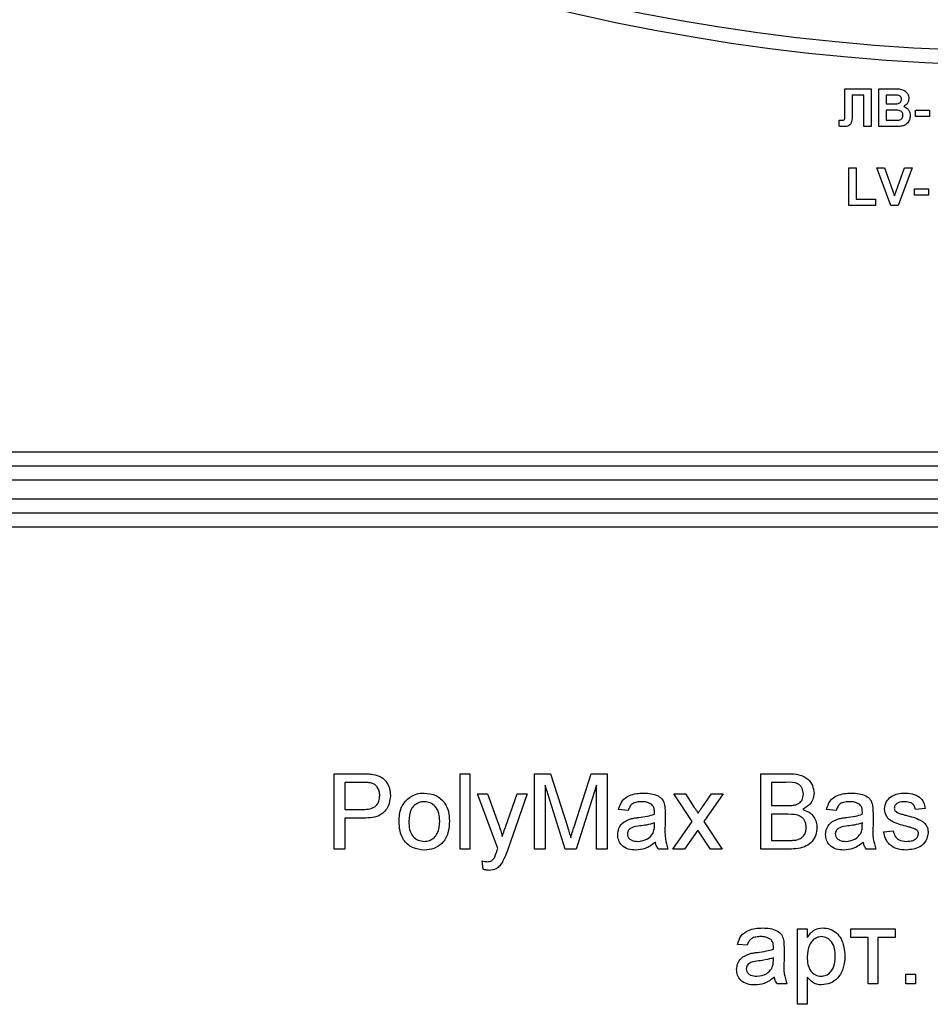
# Paper-space layout 'Высокий борт' of a CAD drawing. Units: millimetres. Extents: x -446 to 6636, y -712 to 3696.
# Drawn here: x 1759 to 1855, y 1868 to 1972 of the extents above; entities that cross this region are included whole.
import ezdxf

# ---------------------------------------------------------------- set-up
doc = ezdxf.new("R2010")
doc.units = ezdxf.units.MM

psp = doc.layouts.new('Высокий борт')

# ---------------------------------------------------------------- linework, layer by layer
at = {"color": 7, "linetype": 'Continuous', "lineweight": 25, "ltscale": 10}
for p, q in [((1846.08899, 1964.91233), (1848.86143, 1964.91233)), ((1846.08899, 1962.65512), (1846.08899, 1964.91233)), ((1848.86143, 1964.91233), (1848.86143, 1960.91233)), ((1849.68194, 1964.91233), (1851.29332, 1964.91233)), ((1849.68194, 1960.91233), (1849.68194, 1964.91233)), ((1846.86143, 1964.24566), (1846.86143, 1962.54534)), ((1848.0922, 1964.24566), (1846.86143, 1964.24566)), ((1848.0922, 1960.91233), (1848.0922, 1964.24566)), ((1850.93915, 1964.24566), (1850.45117, 1964.24566)), ((1850.45117, 1964.24566), (1850.45117, 1963.32259)), ((1850.45117, 1963.32259), (1851.00806, 1963.32259)), ((1846.0922, 1961.97563), (1846.08899, 1962.65512)), ((1851.13627, 1962.65592), (1850.45117, 1962.65592)), ((1850.45117, 1962.65592), (1850.45117, 1961.579)), ((1853.57938, 1961.98925), (1853.57938, 1962.65592)), ((1853.57938, 1962.65592), (1855.06656, 1962.65592)), ((1855.06656, 1962.65592), (1855.06656, 1961.98925)), ((1845.47681, 1961.579), (1845.6587, 1961.57659)), ((1845.47681, 1960.94037), (1845.47681, 1961.579)), ((1850.45117, 1961.579), (1851.23643, 1961.579)), ((1855.06656, 1961.98925), (1853.57938, 1961.98925)), ((1848.86143, 1960.91233), (1848.0922, 1960.91233)), ((1851.03611, 1960.91233), (1849.68194, 1960.91233)), ((1846.50245, 1952.55335), (1846.50245, 1956.55335)), ((1846.50245, 1956.55335), (1847.27168, 1956.55335)), ((1847.27168, 1956.55335), (1847.27168, 1953.22002)), ((1850.95598, 1952.55335), (1849.47681, 1956.55335)), ((1849.47681, 1956.55335), (1850.28931, 1956.55335)), ((1850.28931, 1956.55335), (1851.34861, 1953.579)), ((1851.34861, 1953.579), (1852.40389, 1956.55335)), ((1853.2204, 1956.55335), (1851.74684, 1952.55335)), ((1852.40389, 1956.55335), (1853.2204, 1956.55335)), ((1853.47681, 1953.63028), (1853.47681, 1954.29694)), ((1853.47681, 1954.29694), (1854.96399, 1954.29694)), ((1854.96399, 1954.29694), (1854.96399, 1953.63028)), ((1847.27168, 1953.22002), (1849.32297, 1953.22002)), ((1849.32297, 1953.22002), (1849.32297, 1952.55335)), ((1854.96399, 1953.63028), (1853.47681, 1953.63028)), ((1849.32297, 1952.55335), (1846.50245, 1952.55335)), ((1851.74684, 1952.55335), (1850.95598, 1952.55335)), ((1754.93835, 1926.41233), (1976.93835, 1926.41233)), ((1657.43835, 1924.91233), (2090.63835, 1924.91233)), ((2090.63835, 1923.41233), (1657.43835, 1923.41233)), ((1657.43835, 1921.41233), (2090.63835, 1921.41233)), ((2090.63835, 1919.91233), (1657.43835, 1919.91233)), ((1976.93835, 1918.41233), (1754.93835, 1918.41233)), ((1791.93835, 1884.28104), (1791.93835, 1892.28104)), ((1791.93835, 1892.28104), (1794.87745, 1892.28104)), ((1805.27168, 1892.28104), (1806.29732, 1892.28104)), ((1805.27168, 1884.28104), (1805.27168, 1892.28104)), ((1806.29732, 1892.28104), (1806.29732, 1884.28104)), ((1813.16912, 1884.28104), (1813.16912, 1892.28104)), ((1813.16912, 1892.28104), (1814.86623, 1892.28104)), ((1814.86623, 1892.28104), (1816.6547, 1886.66726)), ((1817.4079, 1886.76341), (1819.17873, 1892.28104)), ((1819.17873, 1892.28104), (1820.86143, 1892.28104)), ((1820.86143, 1892.28104), (1820.86143, 1884.28104)), ((1837.16912, 1884.28104), (1837.16912, 1892.28104)), ((1837.16912, 1892.28104), (1840.16431, 1892.28104)), ((1794.97681, 1891.35796), (1793.06656, 1891.35796)), ((1793.06656, 1891.35796), (1793.06656, 1888.48617)), ((1838.29732, 1891.35796), (1838.29732, 1888.89642)), ((1839.82136, 1891.35796), (1838.29732, 1891.35796)), ((1816.41912, 1884.28104), (1814.29732, 1891.05027)), ((1814.29732, 1891.05027), (1814.29732, 1884.28104)), ((1819.73322, 1891.05027), (1817.59861, 1884.28104)), ((1819.73322, 1884.28104), (1819.73322, 1891.05027)), ((1809.27168, 1884.33072), (1807.11784, 1890.12719)), ((1807.11784, 1890.12719), (1808.20277, 1890.12719)), ((1808.20277, 1890.12719), (1809.35021, 1886.91726)), ((1810.13066, 1886.72014), (1811.32297, 1890.12719)), ((1812.40309, 1890.12719), (1810.30854, 1884.14322)), ((1811.32297, 1890.12719), (1812.40309, 1890.12719)), ((1827.93835, 1890.12719), (1829.16752, 1890.12719)), ((1829.88707, 1887.20412), (1827.93835, 1890.12719)), ((1829.16752, 1890.12719), (1830.11463, 1888.70892)), ((1830.91111, 1888.66405), (1831.93835, 1890.12719)), ((1833.16591, 1890.12719), (1831.11623, 1887.20572)), ((1831.93835, 1890.12719), (1833.16591, 1890.12719)), ((1793.06656, 1888.48617), (1794.99604, 1888.48617)), ((1823.11784, 1888.3836), (1822.0922, 1888.48617)), ((1827.01527, 1888.0711), (1827.01527, 1886.8195)), ((1838.29732, 1888.89642), (1839.94636, 1888.89642)), ((1845.16912, 1888.3836), (1844.14348, 1888.48617)), ((1849.06656, 1888.0711), (1849.06656, 1886.8195)), ((1854.60502, 1888.58873), (1853.57938, 1888.48617)), ((1793.06656, 1887.56309), (1793.06656, 1884.28104)), ((1795.02649, 1887.56309), (1793.06656, 1887.56309)), ((1825.88226, 1886.75219), (1825.88707, 1887.05027)), ((1827.83579, 1884.28104), (1829.88707, 1887.20412)), ((1831.11623, 1887.20572), (1833.06656, 1884.28104)), ((1840.06014, 1887.97335), (1838.29732, 1887.97335)), ((1838.29732, 1887.97335), (1838.29732, 1885.20412)), ((1847.93354, 1886.75219), (1847.93835, 1887.05027)), ((1830.48482, 1886.30508), (1829.06495, 1884.28104)), ((1830.69957, 1885.98777), (1830.48482, 1886.30508)), ((1831.83739, 1884.28104), (1830.69957, 1885.98777)), ((1850.19476, 1886.12719), (1851.2204, 1886.22976)), ((1838.29732, 1885.20412), (1840.18995, 1885.20412)), ((1793.06656, 1884.28104), (1791.93835, 1884.28104)), ((1806.29732, 1884.28104), (1805.27168, 1884.28104)), ((1814.29732, 1884.28104), (1813.16912, 1884.28104)), ((1817.59861, 1884.28104), (1816.41912, 1884.28104)), ((1820.86143, 1884.28104), (1819.73322, 1884.28104)), ((1827.32297, 1884.28104), (1826.29732, 1884.28104)), ((1829.06495, 1884.28104), (1827.83579, 1884.28104)), ((1833.06656, 1884.28104), (1831.83739, 1884.28104)), ((1840.17232, 1884.28104), (1837.16912, 1884.28104)), ((1849.37425, 1884.28104), (1848.34861, 1884.28104)), ((1807.73322, 1882.14001), (1807.63066, 1883.03425)), ((1841.06656, 1867.8195), (1841.06656, 1875.8195)), ((1841.06656, 1875.8195), (1842.0922, 1875.8195)), ((1842.0922, 1875.8195), (1842.0922, 1874.89162)), ((1846.70758, 1875.8195), (1851.42553, 1875.8195)), ((1846.70758, 1874.89642), (1846.70758, 1875.8195)), ((1851.42553, 1875.8195), (1851.42553, 1874.89642)), ((1848.55373, 1874.89642), (1846.70758, 1874.89642)), ((1848.55373, 1869.97335), (1848.55373, 1874.89642)), ((1851.42553, 1874.89642), (1849.57938, 1874.89642)), ((1849.57938, 1874.89642), (1849.57938, 1869.97335)), ((1835.73322, 1874.07591), (1834.70758, 1874.17848)), ((1839.63066, 1873.76341), (1839.63066, 1872.51181)), ((1838.49764, 1872.4445), (1838.50245, 1872.74258)), ((1842.0922, 1870.70732), (1842.0922, 1867.8195)), ((1852.55373, 1870.99899), (1853.57938, 1870.99899)), ((1852.55373, 1869.97335), (1852.55373, 1870.99899)), ((1853.57938, 1870.99899), (1853.57938, 1869.97335)), ((1839.93835, 1869.97335), (1838.91271, 1869.97335)), ((1849.57938, 1869.97335), (1848.55373, 1869.97335)), ((1853.57938, 1869.97335), (1852.55373, 1869.97335)), ((1842.0922, 1867.8195), (1841.06656, 1867.8195))]:
    psp.add_line(p, q, dxfattribs=at)
at = {"color": 7, "linetype": 'Continuous', "lineweight": 25, "ltscale": 100}
for radius, start, end in [(216.5, 195.6242848, 331.8025821), (215, 200.4162101, 339.5837899)]:
    psp.add_arc((1865.93835, 2183.91233), radius, start, end, dxfattribs=at)
at = {"color": 7, "linetype": 'Continuous', "lineweight": 25, "ltscale": 10}
for points, knots in [([(1851.29332, 1964.91233), (1851.66116, 1964.92131), (1852.21266, 1964.93478), (1852.68766, 1964.49292), (1852.84197, 1964.17165), (1852.85494, 1963.99452), (1852.86143, 1963.90592)], [0, 0, 0, 0, 0.499350264, 0.748653164, 0.874281855, 1, 1, 1, 1]), ([(1851.66511, 1964.23204), (1851.52966, 1964.23725), (1851.28775, 1964.24655), (1851.04568, 1964.24593), (1850.93915, 1964.24566)], [0, 0, 0, 0, 0.559950308, 1, 1, 1, 1]), ([(1851.00806, 1963.32259), (1851.12317, 1963.32204), (1851.3287, 1963.32108), (1851.53395, 1963.33159), (1851.62425, 1963.33621)], [0, 0, 0, 0, 0.56004787, 1, 1, 1, 1]), ([(1851.62425, 1963.33621), (1851.69108, 1963.34777), (1851.82448, 1963.37085), (1851.98569, 1963.47857), (1852.08024, 1963.63056), (1852.08821, 1963.73718), (1852.0922, 1963.79053)], [0, 0, 0, 0, 0.280494263, 0.559925138, 0.77975171, 1, 1, 1, 1]), ([(1852.0922, 1963.79053), (1852.08659, 1963.85449), (1852.07541, 1963.98217), (1851.92954, 1964.1755), (1851.76535, 1964.21061), (1851.66511, 1964.23204)], [0, 0, 0, 0, 0.281070915, 0.5610922, 1, 1, 1, 1]), ([(1852.86143, 1963.90592), (1852.8528, 1963.80536), (1852.83556, 1963.60424), (1852.67057, 1963.27205), (1852.45259, 1963.1267), (1852.31976, 1963.03813)], [0, 0, 0, 0, 0.280921635, 0.561818193, 1, 1, 1, 1]), ([(1846.86143, 1962.54534), (1846.87795, 1962.18046), (1846.8986, 1961.72458), (1846.71782, 1961.20712), (1846.52152, 1961.00663), (1846.25798, 1960.92209), (1846.07813, 1960.91559), (1845.98803, 1960.91233)], [0, 0, 0, 0, 0.50075839, 0.625638622, 0.750061973, 0.874792602, 1, 1, 1, 1]), ([(1852.24604, 1962.10624), (1852.24183, 1962.16524), (1852.23341, 1962.28316), (1852.14643, 1962.44242), (1852.00825, 1962.55724), (1851.67163, 1962.67506), (1851.37424, 1962.66443), (1851.13627, 1962.65592)], [0, 0, 0, 0, 0.124947648, 0.249714934, 0.374439082, 0.499416168, 1, 1, 1, 1]), ([(1852.31976, 1963.03813), (1852.43073, 1962.99255), (1852.65247, 1962.90147), (1852.94945, 1962.56992), (1852.99034, 1962.26047), (1853.01527, 1962.07178)], [0, 0, 0, 0, 0.281047647, 0.561618458, 1, 1, 1, 1]), ([(1845.6587, 1961.57659), (1845.73299, 1961.57878), (1845.83651, 1961.58184), (1845.96564, 1961.61457), (1846.05772, 1961.68332), (1846.08759, 1961.82172), (1846.09066, 1961.9242), (1846.0922, 1961.97563)], [0, 0, 0, 0, 0.314279497, 0.437932273, 0.560337732, 0.779359165, 1, 1, 1, 1]), ([(1851.23643, 1961.579), (1851.34545, 1961.57837), (1851.54006, 1961.57725), (1851.73377, 1961.59571), (1851.81896, 1961.60384)], [0, 0, 0, 0, 0.560183679, 1, 1, 1, 1]), ([(1851.81896, 1961.60384), (1851.88464, 1961.62137), (1852.01584, 1961.65639), (1852.16124, 1961.78627), (1852.23745, 1961.94637), (1852.24318, 1962.05292), (1852.24604, 1962.10624)], [0, 0, 0, 0, 0.28001336, 0.559354148, 0.779486796, 1, 1, 1, 1]), ([(1853.01527, 1962.07178), (1852.9962, 1961.91636), (1852.95805, 1961.60558), (1852.70789, 1961.23376), (1852.3698, 1961.00289), (1852.12714, 1960.9607), (1852.00566, 1960.93957)], [0, 0, 0, 0, 0.279788668, 0.559452595, 0.779460996, 1, 1, 1, 1]), ([(1845.98803, 1960.91233), (1845.89251, 1960.91582), (1845.72193, 1960.92204), (1845.55171, 1960.93477), (1845.47681, 1960.94037)], [0, 0, 0, 0, 0.559966172, 1, 1, 1, 1]), ([(1852.00566, 1960.93957), (1851.82479, 1960.93078), (1851.50178, 1960.91509), (1851.17841, 1960.91317), (1851.03611, 1960.91233)], [0, 0, 0, 0, 0.5599541513, 1, 1, 1, 1]), ([(1794.87745, 1892.28104), (1795.09976, 1892.28014), (1795.49667, 1892.27853), (1795.89023, 1892.22796), (1796.06335, 1892.20572)], [0, 0, 0, 0, 0.560100519, 1, 1, 1, 1]), ([(1840.16431, 1892.28104), (1840.51936, 1892.2694), (1841.22668, 1892.24621), (1842.15078, 1891.80601), (1842.69977, 1891.03875), (1842.77337, 1890.48438), (1842.81014, 1890.20732)], [0, 0, 0, 0, 0.2811160895, 0.5600262415, 0.7801115154, 1, 1, 1, 1]), ([(1795.89829, 1891.28745), (1795.72729, 1891.3132), (1795.42172, 1891.35921), (1795.11284, 1891.35834), (1794.97681, 1891.35796)], [0, 0, 0, 0, 0.559584923, 1, 1, 1, 1]), ([(1796.75886, 1889.94931), (1796.74873, 1890.10929), (1796.72849, 1890.42898), (1796.53151, 1890.83627), (1796.2492, 1891.14511), (1796.01522, 1891.24002), (1795.89829, 1891.28745)], [0, 0, 0, 0, 0.280260848, 0.560077502, 0.780149736, 1, 1, 1, 1]), ([(1796.06335, 1892.20572), (1796.35329, 1892.13497), (1796.93201, 1891.99375), (1797.52745, 1891.37848), (1797.83748, 1890.6775), (1797.87053, 1890.21345), (1797.88707, 1889.98136)], [0, 0, 0, 0, 0.2800129609, 0.5589104473, 0.7793955506, 1, 1, 1, 1]), ([(1841.68194, 1890.10796), (1841.65807, 1890.32529), (1841.62219, 1890.65192), (1841.37697, 1891.01893), (1840.83443, 1891.39643), (1840.2715, 1891.37506), (1839.82136, 1891.35796)], [0, 0, 0, 0, 0.249512307, 0.375018663, 0.500244347, 1, 1, 1, 1]), ([(1799.68995, 1889.58713), (1799.99322, 1889.79753), (1800.53571, 1890.17388), (1801.19104, 1890.21266), (1801.48002, 1890.22976)], [0, 0, 0, 0, 0.55903307, 1, 1, 1, 1]), ([(1801.48002, 1890.22976), (1801.90039, 1890.18372), (1802.74036, 1890.09172), (1803.65422, 1889.27105), (1804.09148, 1888.27285), (1804.12613, 1887.61515), (1804.14348, 1887.28585)], [0, 0, 0, 0, 0.279555641, 0.558600388, 0.778990784, 1, 1, 1, 1]), ([(1822.0922, 1888.48617), (1822.18621, 1888.80433), (1822.37371, 1889.43889), (1823.38571, 1890.1476), (1824.22637, 1890.19855), (1824.74123, 1890.22976)], [0, 0, 0, 0, 0.280429749, 0.559303244, 1, 1, 1, 1]), ([(1824.74123, 1890.22976), (1825.2757, 1890.20119), (1826.02035, 1890.16139), (1826.78669, 1889.5489), (1826.90588, 1889.14837), (1826.96559, 1888.94771)], [0, 0, 0, 0, 0.559253086, 0.779195067, 1, 1, 1, 1]), ([(1842.81014, 1890.20732), (1842.78761, 1890.00079), (1842.74253, 1889.58762), (1842.35586, 1888.92757), (1841.89257, 1888.65345), (1841.60982, 1888.48617)], [0, 0, 0, 0, 0.280335973, 0.560800277, 1, 1, 1, 1]), ([(1844.14348, 1888.48617), (1844.23749, 1888.80433), (1844.42499, 1889.43889), (1845.43699, 1890.1476), (1846.27765, 1890.19855), (1846.79252, 1890.22976)], [0, 0, 0, 0, 0.280429749, 0.559303244, 1, 1, 1, 1]), ([(1846.79252, 1890.22976), (1847.32698, 1890.20119), (1848.07163, 1890.16139), (1848.83797, 1889.5489), (1848.95716, 1889.14837), (1849.01688, 1888.94771)], [0, 0, 0, 0, 0.559253086, 0.779195067, 1, 1, 1, 1]), ([(1850.93995, 1889.8195), (1851.19109, 1889.95381), (1851.64041, 1890.19411), (1852.14742, 1890.21885), (1852.37104, 1890.22976)], [0, 0, 0, 0, 0.558937711, 1, 1, 1, 1]), ([(1852.37104, 1890.22976), (1852.65827, 1890.21247), (1853.23166, 1890.17797), (1854, 1889.86556), (1854.4715, 1889.25769), (1854.56041, 1888.81224), (1854.60502, 1888.58873)], [0, 0, 0, 0, 0.280736855, 0.560427482, 0.779449665, 1, 1, 1, 1]), ([(1794.99604, 1888.48617), (1795.24124, 1888.4947), (1795.72898, 1888.51168), (1796.38614, 1888.80119), (1796.71931, 1889.37066), (1796.74566, 1889.75612), (1796.75886, 1889.94931)], [0, 0, 0, 0, 0.281400741, 0.559752868, 0.77935575, 1, 1, 1, 1]), ([(1797.88707, 1889.98136), (1797.84454, 1889.58109), (1797.75975, 1888.78311), (1796.73902, 1887.62837), (1795.67676, 1887.58788), (1795.02649, 1887.56309)], [0, 0, 0, 0, 0.280751195, 0.559708471, 1, 1, 1, 1]), ([(1798.81014, 1887.20412), (1798.8332, 1887.70635), (1798.87429, 1888.60167), (1799.4411, 1889.28647), (1799.68995, 1889.58713)], [0, 0, 0, 0, 0.560963463, 1, 1, 1, 1]), ([(1801.48002, 1889.30668), (1801.29201, 1889.29038), (1800.91625, 1889.2578), (1800.42612, 1888.95345), (1799.90752, 1888.30371), (1799.86535, 1887.65921), (1799.83579, 1887.20732)], [0, 0, 0, 0, 0.187136504, 0.374024632, 0.561097227, 1, 1, 1, 1]), ([(1803.11784, 1887.23777), (1803.10543, 1887.51636), (1803.08069, 1888.07173), (1802.71947, 1888.78049), (1802.13617, 1889.23512), (1801.69873, 1889.28283), (1801.48002, 1889.30668)], [0, 0, 0, 0, 0.281064051, 0.560316421, 0.780174132, 1, 1, 1, 1]), ([(1824.55694, 1889.30668), (1824.38202, 1889.30119), (1824.03339, 1889.29023), (1823.54892, 1889.13629), (1823.25256, 1888.77484), (1823.1628, 1888.51416), (1823.11784, 1888.3836)], [0, 0, 0, 0, 0.2808546755, 0.5597508527, 0.7794996394, 1, 1, 1, 1]), ([(1825.62264, 1888.99739), (1825.43769, 1889.10409), (1825.10617, 1889.29536), (1824.72532, 1889.30321), (1824.55694, 1889.30668)], [0, 0, 0, 0, 0.557870588, 1, 1, 1, 1]), ([(1840.9079, 1888.99098), (1841.03557, 1889.04251), (1841.2906, 1889.14545), (1841.62365, 1889.53432), (1841.65985, 1889.89054), (1841.68194, 1890.10796)], [0, 0, 0, 0, 0.280869461, 0.561062592, 1, 1, 1, 1]), ([(1846.60822, 1889.30668), (1846.4333, 1889.30119), (1846.08467, 1889.29023), (1845.6002, 1889.13629), (1845.30384, 1888.77484), (1845.21408, 1888.51416), (1845.16912, 1888.3836)], [0, 0, 0, 0, 0.280854676, 0.559750853, 0.779499639, 1, 1, 1, 1]), ([(1847.67393, 1888.99739), (1847.48898, 1889.10409), (1847.15745, 1889.29536), (1846.7766, 1889.30321), (1846.60822, 1889.30668)], [0, 0, 0, 0, 0.557870588, 1, 1, 1, 1]), ([(1850.29732, 1888.53425), (1850.33566, 1888.81731), (1850.40426, 1889.32374), (1850.77599, 1889.66776), (1850.93995, 1889.8195)], [0, 0, 0, 0, 0.558927493, 1, 1, 1, 1]), ([(1852.44636, 1889.30668), (1852.1977, 1889.30098), (1851.82499, 1889.29244), (1851.4719, 1889.0313), (1851.33989, 1888.82167), (1851.32861, 1888.69948), (1851.32297, 1888.63841)], [0, 0, 0, 0, 0.499769819, 0.749094678, 0.874592275, 1, 1, 1, 1]), ([(1853.57938, 1888.48617), (1853.54271, 1888.6274), (1853.46942, 1888.90966), (1853.05226, 1889.26464), (1852.67617, 1889.29073), (1852.44636, 1889.30668)], [0, 0, 0, 0, 0.280304378, 0.560237015, 1, 1, 1, 1]), ([(1825.88707, 1888.21213), (1825.88357, 1888.37611), (1825.87733, 1888.66795), (1825.70023, 1888.89703), (1825.62264, 1888.99739)], [0, 0, 0, 0, 0.561902663, 1, 1, 1, 1]), ([(1825.88226, 1887.97335), (1825.88311, 1888.01792), (1825.88463, 1888.09752), (1825.88632, 1888.17711), (1825.88707, 1888.21213)], [0, 0, 0, 0, 0.560023492, 1, 1, 1, 1]), ([(1826.96559, 1888.94771), (1826.98334, 1888.78457), (1827.01504, 1888.49316), (1827.0152, 1888.2001), (1827.01527, 1888.0711)], [0, 0, 0, 0, 0.5598174072, 1, 1, 1, 1]), ([(1830.11463, 1888.70892), (1830.19039, 1888.5964), (1830.32568, 1888.39546), (1830.45957, 1888.19358), (1830.51848, 1888.10476)], [0, 0, 0, 0, 0.559998378, 1, 1, 1, 1]), ([(1830.51848, 1888.10476), (1830.59185, 1888.2091), (1830.72288, 1888.39542), (1830.85359, 1888.58197), (1830.91111, 1888.66405)], [0, 0, 0, 0, 0.559999981, 1, 1, 1, 1]), ([(1839.94636, 1888.89642), (1840.12785, 1888.89649), (1840.45171, 1888.89661), (1840.7686, 1888.96216), (1840.9079, 1888.99098)], [0, 0, 0, 0, 0.5603929846, 1, 1, 1, 1]), ([(1841.60982, 1888.48617), (1841.84235, 1888.40174), (1842.30678, 1888.23312), (1842.79934, 1887.73109), (1843.07805, 1887.15326), (1843.10457, 1886.7663), (1843.11784, 1886.57271)], [0, 0, 0, 0, 0.28021113, 0.559669537, 0.779708745, 1, 1, 1, 1]), ([(1847.93835, 1888.21213), (1847.93485, 1888.37611), (1847.92862, 1888.66795), (1847.75151, 1888.89703), (1847.67393, 1888.99739)], [0, 0, 0, 0, 0.561902663, 1, 1, 1, 1]), ([(1847.93354, 1887.97335), (1847.93439, 1888.01792), (1847.93592, 1888.09752), (1847.93761, 1888.17711), (1847.93835, 1888.21213)], [0, 0, 0, 0, 0.560023492, 1, 1, 1, 1]), ([(1849.01688, 1888.94771), (1849.03462, 1888.78457), (1849.06633, 1888.49316), (1849.06648, 1888.2001), (1849.06656, 1888.0711)], [0, 0, 0, 0, 0.559817407, 1, 1, 1, 1]), ([(1852.57297, 1886.70572), (1852.05261, 1886.83796), (1851.40224, 1887.00324), (1850.73902, 1887.45038), (1850.39373, 1887.86715), (1850.33582, 1888.2679), (1850.29732, 1888.53425)], [0, 0, 0, 0, 0.501320846, 0.626592122, 0.751817183, 1, 1, 1, 1]), ([(1851.32297, 1888.63841), (1851.32905, 1888.57615), (1851.33994, 1888.46481), (1851.40268, 1888.37285), (1851.43034, 1888.33232)], [0, 0, 0, 0, 0.5592362951, 1, 1, 1, 1]), ([(1851.43034, 1888.33232), (1851.48553, 1888.27704), (1851.58426, 1888.17817), (1851.71211, 1888.12277), (1851.76848, 1888.09835)], [0, 0, 0, 0, 0.559084236, 1, 1, 1, 1]), ([(1851.76848, 1888.09835), (1851.91263, 1888.05429), (1852.17005, 1887.97561), (1852.42981, 1887.90504), (1852.54412, 1887.87399)], [0, 0, 0, 0, 0.559964886, 1, 1, 1, 1]), ([(1801.48002, 1884.17848), (1801.05087, 1884.2239), (1800.19389, 1884.31461), (1799.26265, 1885.16342), (1798.85919, 1886.19851), (1798.82651, 1886.86858), (1798.81014, 1887.20412)], [0, 0, 0, 0, 0.279615718, 0.55837074, 0.778858023, 1, 1, 1, 1]), ([(1799.83579, 1887.20732), (1799.84815, 1886.92517), (1799.87281, 1886.36276), (1800.21766, 1885.63157), (1800.81481, 1885.17338), (1801.25826, 1885.1255), (1801.48002, 1885.10155)], [0, 0, 0, 0, 0.281129311, 0.560383959, 0.780158851, 1, 1, 1, 1]), ([(1804.14348, 1887.28585), (1804.1291, 1886.84984), (1804.10046, 1885.98178), (1803.4754, 1884.88712), (1802.50092, 1884.28072), (1801.82048, 1884.21257), (1801.48002, 1884.17848)], [0, 0, 0, 0, 0.28103321, 0.559513118, 0.779601988, 1, 1, 1, 1]), ([(1801.48002, 1885.10155), (1801.66986, 1885.11839), (1802.04939, 1885.15206), (1802.53825, 1885.46963), (1803.05264, 1886.13116), (1803.09096, 1886.78163), (1803.11784, 1887.23777)], [0, 0, 0, 0, 0.187044449, 0.373944673, 0.560983355, 1, 1, 1, 1]), ([(1821.98963, 1885.83072), (1822.01199, 1886.04653), (1822.05672, 1886.4782), (1822.50621, 1887.14893), (1823.02939, 1887.36037), (1823.34861, 1887.48937)], [0, 0, 0, 0, 0.280457969, 0.560982986, 1, 1, 1, 1]), ([(1823.34861, 1887.48937), (1823.50475, 1887.52383), (1823.78361, 1887.58537), (1824.06689, 1887.62109), (1824.19156, 1887.63681)], [0, 0, 0, 0, 0.559918418, 1, 1, 1, 1]), ([(1824.19156, 1887.63681), (1824.51186, 1887.67723), (1825.08364, 1887.74939), (1825.63831, 1887.90494), (1825.88226, 1887.97335)], [0, 0, 0, 0, 0.5601849601, 1, 1, 1, 1]), ([(1825.88707, 1887.05027), (1825.60314, 1886.97069), (1825.09592, 1886.82851), (1824.5737, 1886.76106), (1824.3438, 1886.73136)], [0, 0, 0, 0, 0.559759663, 1, 1, 1, 1]), ([(1841.98963, 1886.58873), (1841.96489, 1886.81725), (1841.92768, 1887.16079), (1841.66652, 1887.54109), (1841.12438, 1887.96731), (1840.53276, 1887.97067), (1840.06014, 1887.97335)], [0, 0, 0, 0, 0.249801779, 0.375546086, 0.501153909, 1, 1, 1, 1]), ([(1844.04091, 1885.83072), (1844.06327, 1886.04653), (1844.108, 1886.4782), (1844.55749, 1887.14893), (1845.08067, 1887.36037), (1845.39989, 1887.48937)], [0, 0, 0, 0, 0.280457969, 0.560982986, 1, 1, 1, 1]), ([(1845.39989, 1887.48937), (1845.55603, 1887.52383), (1845.83489, 1887.58537), (1846.11817, 1887.62109), (1846.24284, 1887.63681)], [0, 0, 0, 0, 0.559918418, 1, 1, 1, 1]), ([(1846.24284, 1887.63681), (1846.56314, 1887.67723), (1847.13492, 1887.74939), (1847.68959, 1887.90494), (1847.93354, 1887.97335)], [0, 0, 0, 0, 0.5601849601, 1, 1, 1, 1]), ([(1847.93835, 1887.05027), (1847.65443, 1886.97069), (1847.1472, 1886.82851), (1846.62498, 1886.76106), (1846.39508, 1886.73136)], [0, 0, 0, 0, 0.559759663, 1, 1, 1, 1]), ([(1852.54412, 1887.87399), (1853.07637, 1887.73744), (1853.74152, 1887.5668), (1854.44355, 1887.13647), (1854.72009, 1886.8285), (1854.88872, 1886.44702), (1854.90471, 1886.17402), (1854.91271, 1886.03745)], [0, 0, 0, 0, 0.5004463889, 0.6253959274, 0.7502739653, 0.8750687108, 1, 1, 1, 1]), ([(1809.35021, 1886.91726), (1809.43285, 1886.68017), (1809.58042, 1886.25677), (1809.69766, 1885.82403), (1809.74925, 1885.6336)], [0, 0, 0, 0, 0.559962531, 1, 1, 1, 1]), ([(1809.74925, 1885.6336), (1809.82004, 1885.83657), (1809.94646, 1886.199), (1810.07438, 1886.5609), (1810.13066, 1886.72014)], [0, 0, 0, 0, 0.559999946, 1, 1, 1, 1]), ([(1816.6547, 1886.66726), (1816.72331, 1886.44838), (1816.84584, 1886.05754), (1816.9635, 1885.66521), (1817.01527, 1885.49258)], [0, 0, 0, 0, 0.560001854, 1, 1, 1, 1]), ([(1817.01527, 1885.49258), (1817.08718, 1885.73023), (1817.21558, 1886.15461), (1817.34914, 1886.57739), (1817.4079, 1886.76341)], [0, 0, 0, 0, 0.559996921, 1, 1, 1, 1]), ([(1824.3438, 1886.73136), (1824.05143, 1886.70051), (1823.68599, 1886.66195), (1823.29835, 1886.45579), (1823.14242, 1886.30123), (1823.03596, 1886.10606), (1823.02217, 1885.96096), (1823.01527, 1885.88841)], [0, 0, 0, 0, 0.500279797, 0.62532631, 0.750269323, 0.875147012, 1, 1, 1, 1]), ([(1825.73002, 1885.9413), (1825.78296, 1886.08812), (1825.87767, 1886.35076), (1825.88086, 1886.62934), (1825.88226, 1886.75219)], [0, 0, 0, 0, 0.558994597, 1, 1, 1, 1]), ([(1827.01527, 1886.8195), (1826.99604, 1886.33396), (1826.96179, 1885.4693), (1827.21287, 1884.64324), (1827.32297, 1884.28104)], [0, 0, 0, 0, 0.561532042, 1, 1, 1, 1]), ([(1843.11784, 1886.57271), (1843.09289, 1886.30878), (1843.04299, 1885.78089), (1842.65296, 1885.06758), (1841.72243, 1884.34042), (1840.81166, 1884.30553), (1840.17232, 1884.28104)], [0, 0, 0, 0, 0.187142652, 0.374318659, 0.560786215, 1, 1, 1, 1]), ([(1840.87425, 1885.24258), (1841.05041, 1885.28604), (1841.40176, 1885.37273), (1841.77249, 1885.73778), (1841.9636, 1886.16471), (1841.98095, 1886.44734), (1841.98963, 1886.58873)], [0, 0, 0, 0, 0.280289908, 0.559017868, 0.779402441, 1, 1, 1, 1]), ([(1846.39508, 1886.73136), (1846.10271, 1886.70051), (1845.73727, 1886.66195), (1845.34963, 1886.45579), (1845.1937, 1886.30123), (1845.08724, 1886.10606), (1845.07345, 1885.96096), (1845.06656, 1885.88841)], [0, 0, 0, 0, 0.500279797, 0.62532631, 0.750269323, 0.875147012, 1, 1, 1, 1]), ([(1847.7813, 1885.9413), (1847.83424, 1886.08812), (1847.92895, 1886.35076), (1847.93214, 1886.62934), (1847.93354, 1886.75219)], [0, 0, 0, 0, 0.558994597, 1, 1, 1, 1]), ([(1849.06656, 1886.8195), (1849.04732, 1886.33396), (1849.01307, 1885.4693), (1849.26416, 1884.64324), (1849.37425, 1884.28104)], [0, 0, 0, 0, 0.561532042, 1, 1, 1, 1]), ([(1852.62264, 1884.17848), (1852.29852, 1884.19378), (1851.65279, 1884.22426), (1850.82441, 1884.66881), (1850.36144, 1885.38298), (1850.25038, 1885.87887), (1850.19476, 1886.12719)], [0, 0, 0, 0, 0.280739181, 0.55929692, 0.779310899, 1, 1, 1, 1]), ([(1851.2204, 1886.22976), (1851.26156, 1886.04531), (1851.34365, 1885.67744), (1851.84127, 1885.16819), (1852.33334, 1885.12682), (1852.63386, 1885.10155)], [0, 0, 0, 0, 0.281314448, 0.561068795, 1, 1, 1, 1]), ([(1853.53611, 1886.40604), (1853.3592, 1886.47114), (1853.04318, 1886.58743), (1852.71669, 1886.66956), (1852.57297, 1886.70572)], [0, 0, 0, 0, 0.5597879342, 1, 1, 1, 1]), ([(1854.91271, 1886.03745), (1854.8633, 1885.73029), (1854.76445, 1885.11576), (1853.90608, 1884.3174), (1853.10941, 1884.23116), (1852.62264, 1884.17848)], [0, 0, 0, 0, 0.279926004, 0.560037803, 1, 1, 1, 1]), ([(1853.88707, 1885.93328), (1853.8808, 1885.99149), (1853.86827, 1886.10798), (1853.74553, 1886.28476), (1853.61554, 1886.36004), (1853.53611, 1886.40604)], [0, 0, 0, 0, 0.279756998, 0.559838719, 1, 1, 1, 1]), ([(1823.90309, 1884.17848), (1823.63539, 1884.19378), (1823.10184, 1884.22427), (1822.43793, 1884.61305), (1822.04442, 1885.20024), (1822.0079, 1885.62046), (1821.98963, 1885.83072)], [0, 0, 0, 0, 0.280815454, 0.55969018, 0.779695797, 1, 1, 1, 1]), ([(1823.01527, 1885.88841), (1823.02615, 1885.79254), (1823.04793, 1885.60062), (1823.22901, 1885.36536), (1823.58181, 1885.13488), (1823.90818, 1885.11529), (1824.13707, 1885.10155)], [0, 0, 0, 0, 0.186564699, 0.373467209, 0.560613359, 1, 1, 1, 1]), ([(1825.98963, 1884.99899), (1825.63965, 1884.7383), (1825.01464, 1884.27275), (1824.24275, 1884.20728), (1823.90309, 1884.17848)], [0, 0, 0, 0, 0.559971423, 1, 1, 1, 1]), ([(1824.13707, 1885.10155), (1824.49801, 1885.14617), (1825.14283, 1885.22587), (1825.55053, 1885.72261), (1825.73002, 1885.9413)], [0, 0, 0, 0, 0.559758101, 1, 1, 1, 1]), ([(1826.29732, 1884.28104), (1826.21589, 1884.4051), (1826.07039, 1884.62677), (1826.01432, 1884.8852), (1825.98963, 1884.99899)], [0, 0, 0, 0, 0.5596972764, 1, 1, 1, 1]), ([(1840.18995, 1885.20412), (1840.31816, 1885.20393), (1840.54706, 1885.20359), (1840.77429, 1885.23067), (1840.87425, 1885.24258)], [0, 0, 0, 0, 0.560099317, 1, 1, 1, 1]), ([(1845.95438, 1884.17848), (1845.68667, 1884.19378), (1845.15312, 1884.22427), (1844.48922, 1884.61305), (1844.0957, 1885.20024), (1844.05918, 1885.62046), (1844.04091, 1885.83072)], [0, 0, 0, 0, 0.280815454, 0.55969018, 0.779695797, 1, 1, 1, 1]), ([(1845.06656, 1885.88841), (1845.07743, 1885.79254), (1845.09921, 1885.60062), (1845.28029, 1885.36536), (1845.63309, 1885.13488), (1845.95946, 1885.11529), (1846.18835, 1885.10155)], [0, 0, 0, 0, 0.1865646991, 0.3734672092, 0.560613359, 1, 1, 1, 1]), ([(1848.04091, 1884.99899), (1847.69093, 1884.7383), (1847.06592, 1884.27275), (1846.29403, 1884.20728), (1845.95438, 1884.17848)], [0, 0, 0, 0, 0.559971423, 1, 1, 1, 1]), ([(1846.18835, 1885.10155), (1846.54929, 1885.14617), (1847.19411, 1885.22587), (1847.60181, 1885.72261), (1847.7813, 1885.9413)], [0, 0, 0, 0, 0.559758101, 1, 1, 1, 1]), ([(1848.34861, 1884.28104), (1848.26717, 1884.4051), (1848.12167, 1884.62677), (1848.0656, 1884.8852), (1848.04091, 1884.99899)], [0, 0, 0, 0, 0.559697276, 1, 1, 1, 1]), ([(1852.63386, 1885.10155), (1852.79073, 1885.10724), (1853.10367, 1885.11858), (1853.51894, 1885.27283), (1853.8232, 1885.56454), (1853.86582, 1885.8106), (1853.88707, 1885.93328)], [0, 0, 0, 0, 0.281187747, 0.560952324, 0.78109465, 1, 1, 1, 1]), ([(1808.91752, 1883.36117), (1808.97501, 1883.49516), (1809.07771, 1883.73454), (1809.15676, 1883.98269), (1809.19156, 1884.09194)], [0, 0, 0, 0, 0.559759672, 1, 1, 1, 1]), ([(1809.19156, 1884.09194), (1809.2064, 1884.13655), (1809.23292, 1884.21621), (1809.25984, 1884.29573), (1809.27168, 1884.33072)], [0, 0, 0, 0, 0.559999606, 1, 1, 1, 1]), ([(1810.30854, 1884.14322), (1810.21696, 1883.90773), (1810.05344, 1883.48727), (1809.84997, 1883.08473), (1809.76047, 1882.90764)], [0, 0, 0, 0, 0.560087809, 1, 1, 1, 1]), ([(1807.63066, 1883.03425), (1807.7252, 1883.00866), (1807.89398, 1882.96297), (1808.06837, 1882.95237), (1808.14508, 1882.94771)], [0, 0, 0, 0, 0.56012677, 1, 1, 1, 1]), ([(1808.14508, 1882.94771), (1808.23123, 1882.95119), (1808.40329, 1882.95815), (1808.7002, 1883.07053), (1808.83518, 1883.25105), (1808.91752, 1883.36117)], [0, 0, 0, 0, 0.281143171, 0.561490761, 1, 1, 1, 1]), ([(1809.76047, 1882.90764), (1809.6734, 1882.7701), (1809.4995, 1882.49537), (1809.04467, 1882.10338), (1808.62019, 1882.05445), (1808.36143, 1882.02463)], [0, 0, 0, 0, 0.28128856, 0.561872311, 1, 1, 1, 1]), ([(1808.36143, 1882.02463), (1808.24172, 1882.03322), (1808.02785, 1882.04856), (1807.82329, 1882.11206), (1807.73322, 1882.14001)], [0, 0, 0, 0, 0.559718044, 1, 1, 1, 1]), ([(1834.70758, 1874.17848), (1834.80159, 1874.49664), (1834.98909, 1875.13119), (1836.00109, 1875.8399), (1836.84176, 1875.89086), (1837.35662, 1875.92207)], [0, 0, 0, 0, 0.2804297491, 0.5593032445, 1, 1, 1, 1]), ([(1837.35662, 1875.92207), (1837.89108, 1875.8935), (1838.63574, 1875.8537), (1839.40208, 1875.24121), (1839.52127, 1874.84067), (1839.58098, 1874.64001)], [0, 0, 0, 0, 0.559253086, 0.779195067, 1, 1, 1, 1]), ([(1842.0922, 1874.89162), (1842.3181, 1875.2165), (1842.72138, 1875.79648), (1843.41299, 1875.8837), (1843.7172, 1875.92207)], [0, 0, 0, 0, 0.56015855, 1, 1, 1, 1]), ([(1843.7172, 1875.92207), (1843.98436, 1875.89864), (1844.5185, 1875.85179), (1845.21683, 1875.41824), (1845.93933, 1874.48567), (1846.02919, 1873.5769), (1846.0922, 1872.93969)], [0, 0, 0, 0, 0.187090421, 0.374051603, 0.561104133, 1, 1, 1, 1]), ([(1837.17232, 1874.99899), (1836.9974, 1874.99349), (1836.64877, 1874.98254), (1836.16431, 1874.82859), (1835.86795, 1874.46714), (1835.77818, 1874.20647), (1835.73322, 1874.07591)], [0, 0, 0, 0, 0.280854676, 0.559750853, 0.779499639, 1, 1, 1, 1]), ([(1838.23803, 1874.68969), (1838.05308, 1874.7964), (1837.72155, 1874.98767), (1837.34071, 1874.99552), (1837.17232, 1874.99899)], [0, 0, 0, 0, 0.557870588, 1, 1, 1, 1]), ([(1838.50245, 1873.90444), (1838.49895, 1874.06842), (1838.49272, 1874.36026), (1838.31562, 1874.58934), (1838.23803, 1874.68969)], [0, 0, 0, 0, 0.561902663, 1, 1, 1, 1]), ([(1839.58098, 1874.64001), (1839.59873, 1874.47688), (1839.63043, 1874.18547), (1839.63059, 1873.89241), (1839.63066, 1873.76341)], [0, 0, 0, 0, 0.559817407, 1, 1, 1, 1]), ([(1843.60341, 1874.99899), (1843.42108, 1874.97435), (1843.05576, 1874.92497), (1842.62112, 1874.56653), (1842.15811, 1873.91195), (1842.11936, 1873.28676), (1842.0922, 1872.84835)], [0, 0, 0, 0, 0.186313452, 0.373288166, 0.560513372, 1, 1, 1, 1]), ([(1845.06656, 1872.92527), (1845.05626, 1873.19121), (1845.03573, 1873.72155), (1844.74535, 1874.41668), (1844.22899, 1874.90593), (1843.81166, 1874.96801), (1843.60341, 1874.99899)], [0, 0, 0, 0, 0.281281604, 0.560954078, 0.780918912, 1, 1, 1, 1]), ([(1836.80694, 1873.32912), (1837.12724, 1873.36954), (1837.69903, 1873.4417), (1838.25369, 1873.59724), (1838.49764, 1873.66566)], [0, 0, 0, 0, 0.56018496, 1, 1, 1, 1]), ([(1838.49764, 1873.66566), (1838.4985, 1873.71023), (1838.50002, 1873.78983), (1838.50171, 1873.86942), (1838.50245, 1873.90444)], [0, 0, 0, 0, 0.560023492, 1, 1, 1, 1]), ([(1834.60502, 1871.52303), (1834.62738, 1871.73884), (1834.6721, 1872.17051), (1835.12159, 1872.84124), (1835.64478, 1873.05268), (1835.96399, 1873.18168)], [0, 0, 0, 0, 0.280457969, 0.560982986, 1, 1, 1, 1]), ([(1836.95918, 1872.42367), (1836.66682, 1872.39282), (1836.30137, 1872.35426), (1835.91374, 1872.14809), (1835.7578, 1871.99353), (1835.65134, 1871.79837), (1835.63755, 1871.65327), (1835.63066, 1871.58072)], [0, 0, 0, 0, 0.500279797, 0.62532631, 0.750269323, 0.875147012, 1, 1, 1, 1]), ([(1835.96399, 1873.18168), (1836.12013, 1873.21614), (1836.39899, 1873.27768), (1836.68227, 1873.3134), (1836.80694, 1873.32912)], [0, 0, 0, 0, 0.559918418, 1, 1, 1, 1]), ([(1838.50245, 1872.74258), (1838.21853, 1872.66299), (1837.7113, 1872.52082), (1837.18908, 1872.45336), (1836.95918, 1872.42367)], [0, 0, 0, 0, 0.559759663, 1, 1, 1, 1]), ([(1838.3454, 1871.6336), (1838.39834, 1871.78042), (1838.49305, 1872.04307), (1838.49624, 1872.32165), (1838.49764, 1872.4445)], [0, 0, 0, 0, 0.558994597, 1, 1, 1, 1]), ([(1839.63066, 1872.51181), (1839.61143, 1872.02627), (1839.57718, 1871.16161), (1839.82826, 1870.33555), (1839.93835, 1869.97335)], [0, 0, 0, 0, 0.5615320415, 1, 1, 1, 1]), ([(1842.0922, 1872.84835), (1842.10232, 1872.58299), (1842.1225, 1872.0539), (1842.40718, 1871.35488), (1842.93602, 1870.87861), (1843.35335, 1870.82209), (1843.56175, 1870.79386)], [0, 0, 0, 0, 0.281225819, 0.560743905, 0.780646418, 1, 1, 1, 1]), ([(1843.56175, 1870.79386), (1843.74444, 1870.81496), (1844.11008, 1870.8572), (1844.55952, 1871.19828), (1845.01457, 1871.86168), (1845.04512, 1872.4867), (1845.06656, 1872.92527)], [0, 0, 0, 0, 0.1865799886, 0.3734103565, 0.5603245337, 1, 1, 1, 1]), ([(1846.0922, 1872.93969), (1846.06216, 1872.52652), (1846.0022, 1871.70196), (1845.4503, 1870.65215), (1844.56821, 1869.99898), (1843.92072, 1869.91351), (1843.597, 1869.87078)], [0, 0, 0, 0, 0.280750253, 0.560277818, 0.780160839, 1, 1, 1, 1]), ([(1836.51848, 1869.87078), (1836.25078, 1869.88608), (1835.71722, 1869.91658), (1835.05332, 1870.30536), (1834.6598, 1870.89255), (1834.62329, 1871.31277), (1834.60502, 1871.52303)], [0, 0, 0, 0, 0.280815454, 0.55969018, 0.779695797, 1, 1, 1, 1]), ([(1835.63066, 1871.58072), (1835.64154, 1871.48485), (1835.66331, 1871.29293), (1835.84439, 1871.05767), (1836.19719, 1870.82719), (1836.52357, 1870.8076), (1836.75245, 1870.79386)], [0, 0, 0, 0, 0.1865646991, 0.3734672092, 0.560613359, 1, 1, 1, 1]), ([(1836.75245, 1870.79386), (1837.11339, 1870.83848), (1837.75821, 1870.91818), (1838.16591, 1871.41492), (1838.3454, 1871.6336)], [0, 0, 0, 0, 0.559758101, 1, 1, 1, 1]), ([(1838.60502, 1870.6913), (1838.25503, 1870.43061), (1837.63002, 1869.96506), (1836.85813, 1869.89959), (1836.51848, 1869.87078)], [0, 0, 0, 0, 0.559971423, 1, 1, 1, 1]), ([(1838.91271, 1869.97335), (1838.83127, 1870.09741), (1838.68577, 1870.31907), (1838.6297, 1870.57751), (1838.60502, 1870.6913)], [0, 0, 0, 0, 0.559697276, 1, 1, 1, 1]), ([(1843.597, 1869.87078), (1843.42955, 1869.8834), (1843.09475, 1869.90863), (1842.54539, 1870.1787), (1842.26401, 1870.50691), (1842.0922, 1870.70732)], [0, 0, 0, 0, 0.280378356, 0.560576592, 1, 1, 1, 1])]:
    psp.add_open_spline(points, degree=3, knots=knots, dxfattribs=at)

doc.saveas('drawing.dxf')
